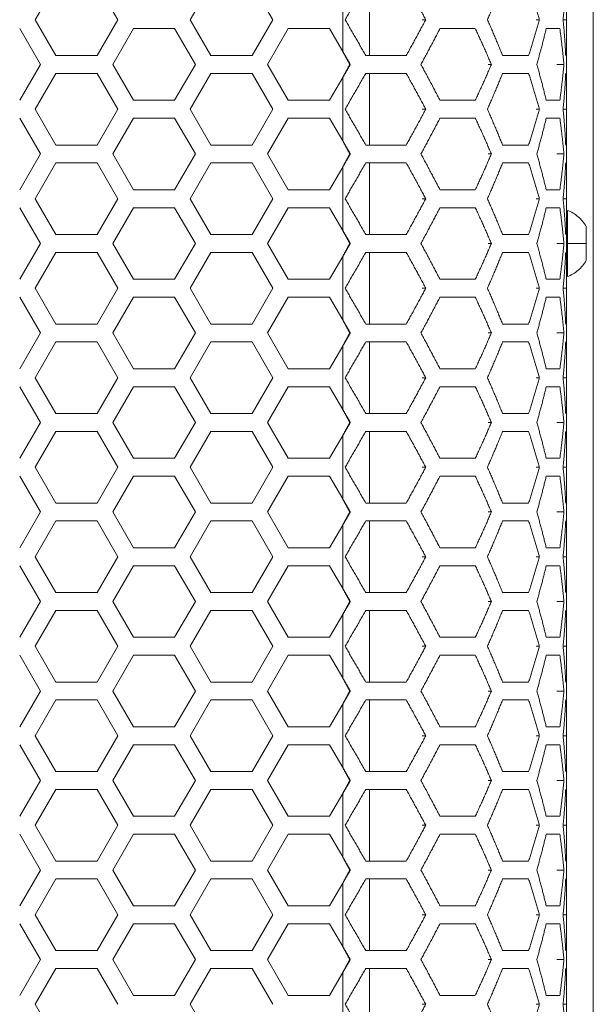
# Model space of a CAD drawing. Units: millimetres. Extents: x -1129 to 1421, y 782 to 3016.
# Drawn here: x 125 to 189, y 2543 to 2653 of the extents above; entities that cross this region are included whole.
import ezdxf

# ---------------------------------------------------------------- set-up
doc = ezdxf.new("R2010")
doc.units = ezdxf.units.MM
doc.layers.get('0').update_dxf_attribs({"lineweight": 5})
doc.layers.add('一般（ビューポート）', color=7, linetype='Continuous', lineweight=5)

# ---------------------------------------------------------------- blocks, each defined once
blk = doc.blocks.new('A$C4eac4ae8')
at = {"color": 7, "linetype": 'Continuous', "lineweight": 5}
for p, q in [((7.0472, -13.189), (7.0472, 13.189)), ((4.6824, 5.2756), (4.5915, 5.1181)), ((4.9552, 5.1181), (4.8643, 5.2756)), ((5.3644, 5.2756), (5.2734, 5.1181)), ((5.6371, 5.1181), (5.5462, 5.2756)), ((5.9449, 4.9788), (5.9449, 5.2575)), ((6.063, 4.9606), (6.063, 5.2756)), ((6.9291, 5.1181), (6.9291, 5.2756)), ((4.5915, 5.1181), (4.6824, 4.9606)), ((4.8643, 4.9606), (4.9552, 5.1181)), ((5.2734, 5.1181), (5.3644, 4.9606)), ((5.5462, 4.9606), (5.6371, 5.1181)), ((6.3101, 5.1181), (6.2936, 5.1181)), ((6.8097, 5.1181), (6.7954, 5.1181)), ((6.9291, 5.1181), (6.9142, 5.1181)), ((6.9291, 4.9606), (6.9291, 5.1181)), ((4.6143, 4.9213), (4.5233, 5.0787)), ((5.0234, 5.0787), (4.9325, 4.9213)), ((5.2052, 5.0787), (5.0234, 5.0787)), ((5.2962, 4.9213), (5.2052, 5.0787)), ((5.7053, 5.0787), (5.6144, 4.9213)), ((5.8872, 5.0787), (5.7053, 5.0787)), ((5.9449, 4.9788), (5.8872, 5.0787)), ((6.3725, 5.0787), (6.5281, 5.0787)), ((6.8401, 5.0787), (6.9, 5.0787)), ((4.6824, 4.9606), (4.8643, 4.9606)), ((5.3644, 4.9606), (5.5462, 4.9606)), ((6.2242, 4.9606), (6.0461, 4.9606)), ((6.7626, 4.9606), (6.6481, 4.9606)), ((6.9291, 4.9606), (6.9258, 4.9606)), ((6.9291, 4.8819), (6.9291, 4.9606)), ((4.5233, 4.7638), (4.6143, 4.9213)), ((4.9325, 4.9213), (5.0234, 4.7638)), ((5.2052, 4.7638), (5.2962, 4.9213)), ((5.6144, 4.9213), (5.7053, 4.7638)), ((5.9781, 4.9213), (5.9761, 4.9213)), ((6.5987, 4.9213), (6.5848, 4.9213)), ((6.9179, 4.9213), (6.8872, 4.9213)), ((4.6824, 4.8819), (4.5915, 4.7244)), ((4.8643, 4.8819), (4.6824, 4.8819)), ((4.9552, 4.7244), (4.8643, 4.8819)), ((5.3644, 4.8819), (5.2734, 4.7244)), ((5.5462, 4.8819), (5.3644, 4.8819)), ((5.6371, 4.7244), (5.5462, 4.8819)), ((5.8872, 4.7638), (5.9449, 4.8638)), ((5.9449, 4.5851), (5.9449, 4.8638)), ((6.0461, 4.8819), (6.2242, 4.8819)), ((6.063, 4.5669), (6.063, 4.8819)), ((6.6481, 4.8819), (6.7626, 4.8819)), ((6.9258, 4.8819), (6.9291, 4.8819)), ((6.9291, 4.7244), (6.9291, 4.8819)), ((4.5915, 4.7244), (4.6824, 4.5669)), ((4.8643, 4.5669), (4.9552, 4.7244)), ((5.0234, 4.7638), (5.2052, 4.7638)), ((5.2734, 4.7244), (5.3644, 4.5669)), ((5.5462, 4.5669), (5.6371, 4.7244)), ((5.7053, 4.7638), (5.8872, 4.7638)), ((6.3101, 4.7244), (6.2936, 4.7244)), ((6.5281, 4.7638), (6.3725, 4.7638)), ((6.8097, 4.7244), (6.7954, 4.7244)), ((6.9, 4.7638), (6.8401, 4.7638)), ((6.9291, 4.7244), (6.9142, 4.7244)), ((6.9291, 4.5669), (6.9291, 4.7244)), ((4.6143, 4.5276), (4.5233, 4.685)), ((5.0234, 4.685), (4.9325, 4.5276)), ((5.2052, 4.685), (5.0234, 4.685)), ((5.2962, 4.5276), (5.2052, 4.685)), ((5.7053, 4.685), (5.6144, 4.5276)), ((5.8872, 4.685), (5.7053, 4.685)), ((5.9449, 4.5851), (5.8872, 4.685)), ((6.3725, 4.685), (6.5281, 4.685)), ((6.8401, 4.685), (6.9, 4.685)), ((4.6824, 4.5669), (4.8643, 4.5669)), ((5.3644, 4.5669), (5.5462, 4.5669)), ((6.2242, 4.5669), (6.0461, 4.5669)), ((6.7626, 4.5669), (6.6481, 4.5669)), ((6.9291, 4.5669), (6.9258, 4.5669)), ((6.9291, 4.4882), (6.9291, 4.5669)), ((4.5233, 4.3701), (4.6143, 4.5276)), ((4.9325, 4.5276), (5.0234, 4.3701)), ((5.2052, 4.3701), (5.2962, 4.5276)), ((5.6144, 4.5276), (5.7053, 4.3701)), ((5.9781, 4.5276), (5.9761, 4.5276)), ((6.5987, 4.5276), (6.5848, 4.5276)), ((6.9179, 4.5276), (6.8872, 4.5276)), ((4.6824, 4.4882), (4.5915, 4.3307)), ((4.8643, 4.4882), (4.6824, 4.4882)), ((4.9552, 4.3307), (4.8643, 4.4882)), ((5.3644, 4.4882), (5.2734, 4.3307)), ((5.5462, 4.4882), (5.3644, 4.4882)), ((5.6371, 4.3307), (5.5462, 4.4882)), ((5.8872, 4.3701), (5.9449, 4.4701)), ((5.9449, 4.1914), (5.9449, 4.4701)), ((6.0461, 4.4882), (6.2242, 4.4882)), ((6.063, 4.1732), (6.063, 4.4882)), ((6.6481, 4.4882), (6.7626, 4.4882)), ((6.9258, 4.4882), (6.9291, 4.4882)), ((6.9291, 4.3307), (6.9291, 4.4882)), ((5.0234, 4.3701), (5.2052, 4.3701)), ((5.7053, 4.3701), (5.8872, 4.3701)), ((6.5281, 4.3701), (6.3725, 4.3701)), ((6.9, 4.3701), (6.8401, 4.3701)), ((4.6143, 4.1339), (4.5233, 4.2913)), ((4.5915, 4.3307), (4.6824, 4.1732)), ((4.8643, 4.1732), (4.9552, 4.3307)), ((5.0234, 4.2913), (4.9325, 4.1339)), ((5.2052, 4.2913), (5.0234, 4.2913)), ((5.2962, 4.1339), (5.2052, 4.2913)), ((5.2734, 4.3307), (5.3644, 4.1732)), ((5.5462, 4.1732), (5.6371, 4.3307)), ((5.7053, 4.2913), (5.6144, 4.1339)), ((5.8872, 4.2913), (5.7053, 4.2913)), ((5.9449, 4.1914), (5.8872, 4.2913)), ((6.3101, 4.3307), (6.2936, 4.3307)), ((6.3725, 4.2913), (6.5281, 4.2913)), ((6.8097, 4.3307), (6.7954, 4.3307)), ((6.8401, 4.2913), (6.9, 4.2913)), ((6.9291, 4.3307), (6.9142, 4.3307)), ((6.9291, 4.1732), (6.9291, 4.3307)), ((6.9331, 4.1339), (6.9331, 4.2795)), ((6.9331, 4.2126), (6.9291, 4.2126)), ((7.0157, 4.1339), (7.0157, 4.2087)), ((4.6824, 4.1732), (4.8643, 4.1732)), ((5.3644, 4.1732), (5.5462, 4.1732)), ((6.2242, 4.1732), (6.0461, 4.1732)), ((6.7626, 4.1732), (6.6481, 4.1732)), ((6.9291, 4.1732), (6.9258, 4.1732)), ((6.9291, 4.0945), (6.9291, 4.1732)), ((4.5233, 3.9764), (4.6143, 4.1339)), ((4.9325, 4.1339), (5.0234, 3.9764)), ((5.2052, 3.9764), (5.2962, 4.1339)), ((5.6144, 4.1339), (5.7053, 3.9764)), ((5.9781, 4.1339), (5.9761, 4.1339)), ((6.5987, 4.1339), (6.5848, 4.1339)), ((6.9179, 4.1339), (6.8872, 4.1339)), ((6.9331, 4.1339), (6.9291, 4.1339)), ((6.9331, 4.1339), (7.0157, 4.1339)), ((6.9331, 4.1339), (6.9331, 3.9882)), ((7.0157, 4.1339), (7.0157, 4.0591)), ((4.6824, 4.0945), (4.5915, 3.937)), ((4.8643, 4.0945), (4.6824, 4.0945)), ((4.9552, 3.937), (4.8643, 4.0945)), ((5.3644, 4.0945), (5.2734, 3.937)), ((5.5462, 4.0945), (5.3644, 4.0945)), ((5.6371, 3.937), (5.5462, 4.0945)), ((5.8872, 3.9764), (5.9449, 4.0764)), ((5.9449, 3.7977), (5.9449, 4.0764)), ((6.0461, 4.0945), (6.2242, 4.0945)), ((6.063, 3.7795), (6.063, 4.0945)), ((6.6481, 4.0945), (6.7626, 4.0945)), ((6.9258, 4.0945), (6.9291, 4.0945)), ((6.9291, 3.937), (6.9291, 4.0945)), ((6.9331, 4.0551), (6.9291, 4.0551)), ((5.0234, 3.9764), (5.2052, 3.9764)), ((5.7053, 3.9764), (5.8872, 3.9764)), ((6.5281, 3.9764), (6.3725, 3.9764)), ((6.9, 3.9764), (6.8401, 3.9764)), ((4.5915, 3.937), (4.6824, 3.7795)), ((4.8643, 3.7795), (4.9552, 3.937)), ((5.2734, 3.937), (5.3644, 3.7795)), ((5.5462, 3.7795), (5.6371, 3.937)), ((6.3101, 3.937), (6.2936, 3.937)), ((6.8097, 3.937), (6.7954, 3.937)), ((6.9291, 3.937), (6.9142, 3.937)), ((6.9291, 3.7795), (6.9291, 3.937)), ((4.6143, 3.7402), (4.5233, 3.8976)), ((5.0234, 3.8976), (4.9325, 3.7402)), ((5.2052, 3.8976), (5.0234, 3.8976)), ((5.2962, 3.7402), (5.2052, 3.8976)), ((5.7053, 3.8976), (5.6144, 3.7402)), ((5.8872, 3.8976), (5.7053, 3.8976)), ((5.9449, 3.7977), (5.8872, 3.8976)), ((6.3725, 3.8976), (6.5281, 3.8976)), ((6.8401, 3.8976), (6.9, 3.8976)), ((4.6824, 3.7795), (4.8643, 3.7795)), ((5.3644, 3.7795), (5.5462, 3.7795)), ((6.2242, 3.7795), (6.0461, 3.7795)), ((6.7626, 3.7795), (6.6481, 3.7795)), ((6.9291, 3.7795), (6.9258, 3.7795)), ((6.9291, 3.7008), (6.9291, 3.7795)), ((4.5233, 3.5827), (4.6143, 3.7402)), ((4.9325, 3.7402), (5.0234, 3.5827)), ((5.2052, 3.5827), (5.2962, 3.7402)), ((5.6144, 3.7402), (5.7053, 3.5827)), ((5.9781, 3.7402), (5.9761, 3.7402)), ((6.5987, 3.7402), (6.5848, 3.7402)), ((6.9179, 3.7402), (6.8872, 3.7402)), ((4.6824, 3.7008), (4.5915, 3.5433)), ((4.8643, 3.7008), (4.6824, 3.7008)), ((4.9552, 3.5433), (4.8643, 3.7008)), ((5.3644, 3.7008), (5.2734, 3.5433)), ((5.5462, 3.7008), (5.3644, 3.7008)), ((5.6371, 3.5433), (5.5462, 3.7008)), ((5.8872, 3.5827), (5.9449, 3.6827)), ((5.9449, 3.4039), (5.9449, 3.6827)), ((6.0461, 3.7008), (6.2242, 3.7008)), ((6.063, 3.3858), (6.063, 3.7008)), ((6.6481, 3.7008), (6.7626, 3.7008)), ((6.9258, 3.7008), (6.9291, 3.7008)), ((6.9291, 3.5433), (6.9291, 3.7008)), ((5.0234, 3.5827), (5.2052, 3.5827)), ((5.7053, 3.5827), (5.8872, 3.5827)), ((6.5281, 3.5827), (6.3725, 3.5827)), ((6.9, 3.5827), (6.8401, 3.5827)), ((4.5915, 3.5433), (4.6824, 3.3858)), ((4.8643, 3.3858), (4.9552, 3.5433)), ((5.2734, 3.5433), (5.3644, 3.3858)), ((5.5462, 3.3858), (5.6371, 3.5433)), ((6.3101, 3.5433), (6.2936, 3.5433)), ((6.8097, 3.5433), (6.7954, 3.5433)), ((6.9291, 3.5433), (6.9142, 3.5433)), ((6.9291, 3.3858), (6.9291, 3.5433)), ((4.6143, 3.3465), (4.5233, 3.5039)), ((5.0234, 3.5039), (4.9325, 3.3465)), ((5.2052, 3.5039), (5.0234, 3.5039)), ((5.2962, 3.3465), (5.2052, 3.5039)), ((5.7053, 3.5039), (5.6144, 3.3465)), ((5.8872, 3.5039), (5.7053, 3.5039)), ((5.9449, 3.4039), (5.8872, 3.5039)), ((6.3725, 3.5039), (6.5281, 3.5039)), ((6.8401, 3.5039), (6.9, 3.5039)), ((4.6824, 3.3858), (4.8643, 3.3858)), ((5.3644, 3.3858), (5.5462, 3.3858)), ((6.2242, 3.3858), (6.0461, 3.3858)), ((6.7626, 3.3858), (6.6481, 3.3858)), ((6.9291, 3.3858), (6.9258, 3.3858)), ((6.9291, 3.3071), (6.9291, 3.3858)), ((4.5233, 3.189), (4.6143, 3.3465)), ((4.9325, 3.3465), (5.0234, 3.189)), ((5.2052, 3.189), (5.2962, 3.3465)), ((5.6144, 3.3465), (5.7053, 3.189)), ((5.9781, 3.3465), (5.9761, 3.3465)), ((6.5987, 3.3465), (6.5848, 3.3465)), ((6.9179, 3.3465), (6.8872, 3.3465)), ((4.6824, 3.3071), (4.5915, 3.1496)), ((4.8643, 3.3071), (4.6824, 3.3071)), ((4.9552, 3.1496), (4.8643, 3.3071)), ((5.3644, 3.3071), (5.2734, 3.1496)), ((5.5462, 3.3071), (5.3644, 3.3071)), ((5.6371, 3.1496), (5.5462, 3.3071)), ((6.0461, 3.3071), (6.2242, 3.3071)), ((6.063, 2.9921), (6.063, 3.3071)), ((6.6481, 3.3071), (6.7626, 3.3071)), ((6.9258, 3.3071), (6.9291, 3.3071)), ((6.9291, 3.1496), (6.9291, 3.3071)), ((5.8872, 3.189), (5.9449, 3.289)), ((5.9449, 3.0102), (5.9449, 3.289)), ((5.0234, 3.189), (5.2052, 3.189)), ((5.7053, 3.189), (5.8872, 3.189)), ((6.5281, 3.189), (6.3725, 3.189)), ((6.9, 3.189), (6.8401, 3.189)), ((4.5915, 3.1496), (4.6824, 2.9921)), ((4.8643, 2.9921), (4.9552, 3.1496)), ((5.2734, 3.1496), (5.3644, 2.9921)), ((5.5462, 2.9921), (5.6371, 3.1496)), ((6.3101, 3.1496), (6.2936, 3.1496)), ((6.8097, 3.1496), (6.7954, 3.1496)), ((6.9291, 3.1496), (6.9142, 3.1496)), ((6.9291, 2.9921), (6.9291, 3.1496)), ((4.6143, 2.9528), (4.5233, 3.1102)), ((5.0234, 3.1102), (4.9325, 2.9528)), ((5.2052, 3.1102), (5.0234, 3.1102)), ((5.2962, 2.9528), (5.2052, 3.1102)), ((5.7053, 3.1102), (5.6144, 2.9528)), ((5.8872, 3.1102), (5.7053, 3.1102)), ((5.9449, 3.0102), (5.8872, 3.1102)), ((6.3725, 3.1102), (6.5281, 3.1102)), ((6.8401, 3.1102), (6.9, 3.1102)), ((4.6824, 2.9921), (4.8643, 2.9921)), ((5.3644, 2.9921), (5.5462, 2.9921)), ((6.2242, 2.9921), (6.0461, 2.9921)), ((6.7626, 2.9921), (6.6481, 2.9921)), ((6.9291, 2.9921), (6.9258, 2.9921)), ((6.9291, 2.9134), (6.9291, 2.9921)), ((4.5233, 2.7953), (4.6143, 2.9528)), ((4.9325, 2.9528), (5.0234, 2.7953)), ((5.2052, 2.7953), (5.2962, 2.9528)), ((5.6144, 2.9528), (5.7053, 2.7953)), ((5.9781, 2.9528), (5.9761, 2.9528)), ((6.5987, 2.9528), (6.5848, 2.9528)), ((6.9179, 2.9528), (6.8872, 2.9528)), ((4.6824, 2.9134), (4.5915, 2.7559)), ((4.8643, 2.9134), (4.6824, 2.9134)), ((4.9552, 2.7559), (4.8643, 2.9134)), ((5.3644, 2.9134), (5.2734, 2.7559)), ((5.5462, 2.9134), (5.3644, 2.9134)), ((5.6371, 2.7559), (5.5462, 2.9134)), ((6.0461, 2.9134), (6.2242, 2.9134)), ((6.063, 2.5984), (6.063, 2.9134)), ((6.6481, 2.9134), (6.7626, 2.9134)), ((6.9258, 2.9134), (6.9291, 2.9134)), ((6.9291, 2.7559), (6.9291, 2.9134)), ((5.8872, 2.7953), (5.9449, 2.8953)), ((5.9449, 2.6165), (5.9449, 2.8953)), ((5.0234, 2.7953), (5.2052, 2.7953)), ((5.7053, 2.7953), (5.8872, 2.7953)), ((6.5281, 2.7953), (6.3725, 2.7953)), ((6.9, 2.7953), (6.8401, 2.7953)), ((4.5915, 2.7559), (4.6824, 2.5984)), ((4.8643, 2.5984), (4.9552, 2.7559)), ((5.2734, 2.7559), (5.3644, 2.5984)), ((5.5462, 2.5984), (5.6371, 2.7559)), ((6.3101, 2.7559), (6.2936, 2.7559)), ((6.8097, 2.7559), (6.7954, 2.7559)), ((6.9291, 2.7559), (6.9142, 2.7559)), ((6.9291, 2.5984), (6.9291, 2.7559)), ((4.6143, 2.5591), (4.5233, 2.7165)), ((5.0234, 2.7165), (4.9325, 2.5591)), ((5.2052, 2.7165), (5.0234, 2.7165)), ((5.2962, 2.5591), (5.2052, 2.7165)), ((5.7053, 2.7165), (5.6144, 2.5591)), ((5.8872, 2.7165), (5.7053, 2.7165)), ((5.9449, 2.6165), (5.8872, 2.7165)), ((6.3725, 2.7165), (6.5281, 2.7165)), ((6.8401, 2.7165), (6.9, 2.7165)), ((4.5233, 2.4016), (4.6143, 2.5591)), ((4.6824, 2.5984), (4.8643, 2.5984)), ((4.9325, 2.5591), (5.0234, 2.4016)), ((5.2052, 2.4016), (5.2962, 2.5591)), ((5.3644, 2.5984), (5.5462, 2.5984)), ((5.6144, 2.5591), (5.7053, 2.4016)), ((5.9781, 2.5591), (5.9761, 2.5591)), ((6.2242, 2.5984), (6.0461, 2.5984)), ((6.5987, 2.5591), (6.5848, 2.5591)), ((6.7626, 2.5984), (6.6481, 2.5984)), ((6.9179, 2.5591), (6.8872, 2.5591)), ((6.9291, 2.5984), (6.9258, 2.5984)), ((6.9291, 2.5197), (6.9291, 2.5984)), ((4.6824, 2.5197), (4.5915, 2.3622)), ((4.8643, 2.5197), (4.6824, 2.5197)), ((4.9552, 2.3622), (4.8643, 2.5197)), ((5.3644, 2.5197), (5.2734, 2.3622)), ((5.5462, 2.5197), (5.3644, 2.5197)), ((5.6371, 2.3622), (5.5462, 2.5197)), ((6.0461, 2.5197), (6.2242, 2.5197)), ((6.063, 2.2047), (6.063, 2.5197)), ((6.6481, 2.5197), (6.7626, 2.5197)), ((6.9258, 2.5197), (6.9291, 2.5197)), ((6.9291, 2.3622), (6.9291, 2.5197)), ((5.8872, 2.4016), (5.9449, 2.5016)), ((5.9449, 2.2228), (5.9449, 2.5016)), ((5.0234, 2.4016), (5.2052, 2.4016)), ((5.7053, 2.4016), (5.8872, 2.4016)), ((6.5281, 2.4016), (6.3725, 2.4016)), ((6.9, 2.4016), (6.8401, 2.4016)), ((4.5915, 2.3622), (4.6824, 2.2047)), ((4.8643, 2.2047), (4.9552, 2.3622)), ((5.2734, 2.3622), (5.3644, 2.2047)), ((5.5462, 2.2047), (5.6371, 2.3622)), ((6.3101, 2.3622), (6.2936, 2.3622)), ((6.8097, 2.3622), (6.7954, 2.3622)), ((6.9291, 2.3622), (6.9142, 2.3622)), ((6.9291, 2.2047), (6.9291, 2.3622)), ((4.6143, 2.1654), (4.5233, 2.3228)), ((5.0234, 2.3228), (4.9325, 2.1654)), ((5.2052, 2.3228), (5.0234, 2.3228)), ((5.2962, 2.1654), (5.2052, 2.3228)), ((5.7053, 2.3228), (5.6144, 2.1654)), ((5.8872, 2.3228), (5.7053, 2.3228)), ((5.9449, 2.2228), (5.8872, 2.3228)), ((6.3725, 2.3228), (6.5281, 2.3228)), ((6.8401, 2.3228), (6.9, 2.3228)), ((4.6824, 2.2047), (4.8643, 2.2047)), ((5.3644, 2.2047), (5.5462, 2.2047)), ((6.2242, 2.2047), (6.0461, 2.2047)), ((6.7626, 2.2047), (6.6481, 2.2047)), ((6.9291, 2.2047), (6.9258, 2.2047)), ((6.9291, 2.126), (6.9291, 2.2047)), ((4.5233, 2.0079), (4.6143, 2.1654)), ((4.6824, 2.126), (4.5915, 1.9685)), ((4.8643, 2.126), (4.6824, 2.126)), ((4.9552, 1.9685), (4.8643, 2.126)), ((4.9325, 2.1654), (5.0234, 2.0079)), ((5.2052, 2.0079), (5.2962, 2.1654)), ((5.3644, 2.126), (5.2734, 1.9685)), ((5.5462, 2.126), (5.3644, 2.126)), ((5.6371, 1.9685), (5.5462, 2.126)), ((5.6144, 2.1654), (5.7053, 2.0079)), ((5.9781, 2.1654), (5.9761, 2.1654)), ((6.0461, 2.126), (6.2242, 2.126)), ((6.063, 1.811), (6.063, 2.126)), ((6.5987, 2.1654), (6.5848, 2.1654)), ((6.6481, 2.126), (6.7626, 2.126)), ((6.9179, 2.1654), (6.8872, 2.1654)), ((6.9258, 2.126), (6.9291, 2.126)), ((6.9291, 1.9685), (6.9291, 2.126)), ((5.8872, 2.0079), (5.9449, 2.1079)), ((5.9449, 1.8291), (5.9449, 2.1079)), ((5.0234, 2.0079), (5.2052, 2.0079)), ((5.7053, 2.0079), (5.8872, 2.0079)), ((6.5281, 2.0079), (6.3725, 2.0079)), ((6.9, 2.0079), (6.8401, 2.0079)), ((4.5915, 1.9685), (4.6824, 1.811)), ((4.8643, 1.811), (4.9552, 1.9685)), ((5.2734, 1.9685), (5.3644, 1.811)), ((5.5462, 1.811), (5.6371, 1.9685)), ((6.3101, 1.9685), (6.2936, 1.9685)), ((6.8097, 1.9685), (6.7954, 1.9685)), ((6.9291, 1.9685), (6.9142, 1.9685)), ((6.9291, 1.811), (6.9291, 1.9685)), ((4.6143, 1.7717), (4.5233, 1.9291)), ((5.0234, 1.9291), (4.9325, 1.7717)), ((5.2052, 1.9291), (5.0234, 1.9291)), ((5.2962, 1.7717), (5.2052, 1.9291)), ((5.7053, 1.9291), (5.6144, 1.7717)), ((5.8872, 1.9291), (5.7053, 1.9291)), ((5.9449, 1.8291), (5.8872, 1.9291)), ((6.3725, 1.9291), (6.5281, 1.9291)), ((6.8401, 1.9291), (6.9, 1.9291)), ((4.6824, 1.811), (4.8643, 1.811)), ((5.3644, 1.811), (5.5462, 1.811)), ((6.2242, 1.811), (6.0461, 1.811)), ((6.7626, 1.811), (6.6481, 1.811)), ((6.9291, 1.811), (6.9258, 1.811)), ((6.9291, 1.7323), (6.9291, 1.811)), ((4.5233, 1.6142), (4.6143, 1.7717)), ((4.9325, 1.7717), (5.0234, 1.6142)), ((5.2052, 1.6142), (5.2962, 1.7717)), ((5.6144, 1.7717), (5.7053, 1.6142)), ((5.9781, 1.7717), (5.9761, 1.7717)), ((6.5987, 1.7717), (6.5848, 1.7717)), ((6.9179, 1.7717), (6.8872, 1.7717)), ((4.6824, 1.7323), (4.5915, 1.5748)), ((4.8643, 1.7323), (4.6824, 1.7323)), ((4.9552, 1.5748), (4.8643, 1.7323)), ((5.3644, 1.7323), (5.2734, 1.5748)), ((5.5462, 1.7323), (5.3644, 1.7323)), ((5.6371, 1.5748), (5.5462, 1.7323)), ((5.8872, 1.6142), (5.9449, 1.7142)), ((5.9449, 1.4354), (5.9449, 1.7142)), ((6.0461, 1.7323), (6.2242, 1.7323)), ((6.063, 1.4173), (6.063, 1.7323)), ((6.6481, 1.7323), (6.7626, 1.7323)), ((6.9258, 1.7323), (6.9291, 1.7323)), ((6.9291, 1.5748), (6.9291, 1.7323)), ((5.0234, 1.6142), (5.2052, 1.6142)), ((5.7053, 1.6142), (5.8872, 1.6142)), ((6.5281, 1.6142), (6.3725, 1.6142)), ((6.9, 1.6142), (6.8401, 1.6142)), ((4.5915, 1.5748), (4.6824, 1.4173)), ((4.8643, 1.4173), (4.9552, 1.5748)), ((5.2734, 1.5748), (5.3644, 1.4173)), ((5.5462, 1.4173), (5.6371, 1.5748)), ((6.3101, 1.5748), (6.2936, 1.5748)), ((6.8097, 1.5748), (6.7954, 1.5748)), ((6.9291, 1.5748), (6.9142, 1.5748)), ((6.9291, 1.4173), (6.9291, 1.5748)), ((4.6143, 1.378), (4.5233, 1.5354)), ((5.0234, 1.5354), (4.9325, 1.378)), ((5.2052, 1.5354), (5.0234, 1.5354)), ((5.2962, 1.378), (5.2052, 1.5354)), ((5.7053, 1.5354), (5.6144, 1.378)), ((5.8872, 1.5354), (5.7053, 1.5354)), ((5.9449, 1.4354), (5.8872, 1.5354)), ((6.3725, 1.5354), (6.5281, 1.5354)), ((6.8401, 1.5354), (6.9, 1.5354)), ((4.6824, 1.4173), (4.8643, 1.4173)), ((5.3644, 1.4173), (5.5462, 1.4173)), ((6.2242, 1.4173), (6.0461, 1.4173)), ((6.7626, 1.4173), (6.6481, 1.4173)), ((6.9291, 1.4173), (6.9258, 1.4173)), ((6.9291, 1.3386), (6.9291, 1.4173)), ((4.5233, 1.2205), (4.6143, 1.378)), ((4.9325, 1.378), (5.0234, 1.2205)), ((5.2052, 1.2205), (5.2962, 1.378)), ((5.6144, 1.378), (5.7053, 1.2205)), ((5.9781, 1.378), (5.9761, 1.378)), ((6.5987, 1.378), (6.5848, 1.378)), ((6.9179, 1.378), (6.8872, 1.378)), ((4.6824, 1.3386), (4.5915, 1.1811)), ((4.8643, 1.3386), (4.6824, 1.3386)), ((4.9552, 1.1811), (4.8643, 1.3386)), ((5.3644, 1.3386), (5.2734, 1.1811)), ((5.5462, 1.3386), (5.3644, 1.3386)), ((5.6371, 1.1811), (5.5462, 1.3386)), ((5.8872, 1.2205), (5.9449, 1.3205)), ((5.9449, 1.0417), (5.9449, 1.3205)), ((6.0461, 1.3386), (6.2242, 1.3386)), ((6.063, 1.0236), (6.063, 1.3386)), ((6.6481, 1.3386), (6.7626, 1.3386)), ((6.9258, 1.3386), (6.9291, 1.3386)), ((6.9291, 1.1811), (6.9291, 1.3386)), ((5.0234, 1.2205), (5.2052, 1.2205)), ((5.7053, 1.2205), (5.8872, 1.2205)), ((6.5281, 1.2205), (6.3725, 1.2205)), ((6.9, 1.2205), (6.8401, 1.2205)), ((4.5915, 1.1811), (4.6824, 1.0236)), ((4.8643, 1.0236), (4.9552, 1.1811)), ((5.2734, 1.1811), (5.3644, 1.0236)), ((5.5462, 1.0236), (5.6371, 1.1811)), ((6.3101, 1.1811), (6.2936, 1.1811)), ((6.8097, 1.1811), (6.7954, 1.1811)), ((6.9291, 1.1811), (6.9142, 1.1811)), ((6.9291, 1.0236), (6.9291, 1.1811)), ((4.6143, 0.9843), (4.5233, 1.1417)), ((5.0234, 1.1417), (4.9325, 0.9843)), ((5.2052, 1.1417), (5.0234, 1.1417)), ((5.2962, 0.9843), (5.2052, 1.1417)), ((5.7053, 1.1417), (5.6144, 0.9843)), ((5.8872, 1.1417), (5.7053, 1.1417)), ((5.9449, 1.0417), (5.8872, 1.1417)), ((6.3725, 1.1417), (6.5281, 1.1417)), ((6.8401, 1.1417), (6.9, 1.1417)), ((4.6824, 1.0236), (4.8643, 1.0236)), ((5.3644, 1.0236), (5.5462, 1.0236)), ((6.2242, 1.0236), (6.0461, 1.0236)), ((6.7626, 1.0236), (6.6481, 1.0236)), ((6.9291, 1.0236), (6.9258, 1.0236)), ((6.9291, 0.9449), (6.9291, 1.0236)), ((4.5233, 0.8268), (4.6143, 0.9843)), ((4.9325, 0.9843), (5.0234, 0.8268)), ((5.2052, 0.8268), (5.2962, 0.9843)), ((5.6144, 0.9843), (5.7053, 0.8268)), ((5.9781, 0.9843), (5.9761, 0.9843)), ((6.5987, 0.9843), (6.5848, 0.9843)), ((6.9179, 0.9843), (6.8872, 0.9843)), ((4.6824, 0.9449), (4.5915, 0.7874)), ((4.8643, 0.9449), (4.6824, 0.9449)), ((4.9552, 0.7874), (4.8643, 0.9449)), ((5.3644, 0.9449), (5.2734, 0.7874)), ((5.5462, 0.9449), (5.3644, 0.9449)), ((5.6371, 0.7874), (5.5462, 0.9449)), ((5.8872, 0.8268), (5.9449, 0.9268)), ((5.9449, 0.648), (5.9449, 0.9268)), ((6.0461, 0.9449), (6.2242, 0.9449)), ((6.063, 0.6299), (6.063, 0.9449)), ((6.6481, 0.9449), (6.7626, 0.9449)), ((6.9258, 0.9449), (6.9291, 0.9449)), ((6.9291, 0.7874), (6.9291, 0.9449)), ((5.0234, 0.8268), (5.2052, 0.8268)), ((5.7053, 0.8268), (5.8872, 0.8268)), ((6.5281, 0.8268), (6.3725, 0.8268)), ((6.9, 0.8268), (6.8401, 0.8268)), ((4.5915, 0.7874), (4.6824, 0.6299)), ((5.2734, 0.7874), (5.3644, 0.6299)), ((6.3101, 0.7874), (6.2936, 0.7874)), ((6.8097, 0.7874), (6.7954, 0.7874)), ((6.9291, 0.7874), (6.9142, 0.7874)), ((6.9291, 0.6299), (6.9291, 0.7874))]:
    blk.add_line(p, q, dxfattribs=at)
at = {"color": 7, "linetype": 'Continuous', "lineweight": 5, "flags": 128}
for points in [[(7.0157, 4.2087, 0.089934), (6.9808, 4.2516, 0.089934), (6.9331, 4.2795)], [(6.9331, 3.9882, 0.089934), (6.9808, 4.0161, 0.089934), (7.0157, 4.0591)]]:
    blk.add_lwpolyline(points, format="xyb", dxfattribs=at)
at = {"color": 7, "linetype": 'Continuous', "lineweight": 5}
for points in [[(6.0461, 5.2756), (6.0008, 5.1969), (5.9553, 5.1181)], [(6.3101, 5.1181), (6.2678, 5.1969), (6.2242, 5.2756)], [(6.6481, 5.2756), (6.6162, 5.1969), (6.5815, 5.1181)], [(6.8097, 5.1181), (6.7879, 5.1969), (6.7626, 5.2756)], [(6.9258, 5.2756), (6.9221, 5.1969), (6.9142, 5.1181)], [(5.9553, 5.1181), (6.0008, 5.0394), (6.0461, 4.9606)], [(6.2242, 4.9606), (6.2678, 5.0394), (6.3101, 5.1181)], [(6.5815, 5.1181), (6.6162, 5.0394), (6.6481, 4.9606)], [(6.7626, 4.9606), (6.7879, 5.0394), (6.8097, 5.1181)], [(6.9142, 5.1181), (6.9221, 5.0394), (6.9258, 4.9606)], [(6.3725, 5.0787), (6.3315, 5), (6.2889, 4.9213)], [(6.5987, 4.9213), (6.5647, 5), (6.5281, 5.0787)], [(6.8401, 5.0787), (6.8212, 5), (6.7986, 4.9213)], [(6.9179, 4.9213), (6.911, 5), (6.9, 5.0787)], [(5.9761, 4.9213), (5.9605, 4.95), (5.9449, 4.9788)], [(5.9781, 4.9213), (5.9615, 4.95), (5.9449, 4.9788)], [(5.9449, 4.8638), (5.9605, 4.8925), (5.9761, 4.9213)], [(5.9449, 4.8638), (5.9615, 4.8925), (5.9781, 4.9213)], [(6.2889, 4.9213), (6.3315, 4.8425), (6.3725, 4.7638)], [(6.5281, 4.7638), (6.5647, 4.8425), (6.5987, 4.9213)], [(6.7986, 4.9213), (6.8212, 4.8425), (6.8401, 4.7638)], [(6.9, 4.7638), (6.911, 4.8425), (6.9179, 4.9213)], [(6.0461, 4.8819), (6.0008, 4.8031), (5.9553, 4.7244)], [(6.3101, 4.7244), (6.2678, 4.8031), (6.2242, 4.8819)], [(6.6481, 4.8819), (6.6162, 4.8031), (6.5815, 4.7244)], [(6.8097, 4.7244), (6.7879, 4.8031), (6.7626, 4.8819)], [(6.9258, 4.8819), (6.9221, 4.8031), (6.9142, 4.7244)], [(5.9553, 4.7244), (6.0008, 4.6457), (6.0461, 4.5669)], [(6.2242, 4.5669), (6.2678, 4.6457), (6.3101, 4.7244)], [(6.5815, 4.7244), (6.6162, 4.6457), (6.6481, 4.5669)], [(6.7626, 4.5669), (6.7879, 4.6457), (6.8097, 4.7244)], [(6.9142, 4.7244), (6.9221, 4.6457), (6.9258, 4.5669)], [(6.3725, 4.685), (6.3315, 4.6063), (6.2889, 4.5276)], [(6.5987, 4.5276), (6.5647, 4.6063), (6.5281, 4.685)], [(6.8401, 4.685), (6.8212, 4.6063), (6.7986, 4.5276)], [(6.9179, 4.5276), (6.911, 4.6063), (6.9, 4.685)], [(5.9761, 4.5276), (5.9605, 4.5563), (5.9449, 4.5851)], [(5.9781, 4.5276), (5.9615, 4.5563), (5.9449, 4.5851)], [(5.9449, 4.4701), (5.9605, 4.4988), (5.9761, 4.5276)], [(5.9449, 4.4701), (5.9615, 4.4988), (5.9781, 4.5276)], [(6.2889, 4.5276), (6.3315, 4.4488), (6.3725, 4.3701)], [(6.5281, 4.3701), (6.5647, 4.4488), (6.5987, 4.5276)], [(6.7986, 4.5276), (6.8212, 4.4488), (6.8401, 4.3701)], [(6.9, 4.3701), (6.911, 4.4488), (6.9179, 4.5276)], [(6.0461, 4.4882), (6.0008, 4.4094), (5.9553, 4.3307)], [(6.3101, 4.3307), (6.2678, 4.4094), (6.2242, 4.4882)], [(6.6481, 4.4882), (6.6162, 4.4094), (6.5815, 4.3307)], [(6.8097, 4.3307), (6.7879, 4.4094), (6.7626, 4.4882)], [(6.9258, 4.4882), (6.9221, 4.4094), (6.9142, 4.3307)], [(5.9553, 4.3307), (6.0008, 4.252), (6.0461, 4.1732)], [(6.2242, 4.1732), (6.2678, 4.252), (6.3101, 4.3307)], [(6.3725, 4.2913), (6.3315, 4.2126), (6.2889, 4.1339)], [(6.5987, 4.1339), (6.5647, 4.2126), (6.5281, 4.2913)], [(6.5815, 4.3307), (6.6162, 4.252), (6.6481, 4.1732)], [(6.7626, 4.1732), (6.7879, 4.252), (6.8097, 4.3307)], [(6.8401, 4.2913), (6.8212, 4.2126), (6.7986, 4.1339)], [(6.9179, 4.1339), (6.911, 4.2126), (6.9, 4.2913)], [(6.9142, 4.3307), (6.9221, 4.252), (6.9258, 4.1732)], [(5.9761, 4.1339), (5.9605, 4.1626), (5.9449, 4.1914)], [(5.9781, 4.1339), (5.9615, 4.1626), (5.9449, 4.1914)], [(5.9449, 4.0764), (5.9605, 4.1051), (5.9761, 4.1339)], [(5.9449, 4.0764), (5.9615, 4.1051), (5.9781, 4.1339)], [(6.2889, 4.1339), (6.3315, 4.0551), (6.3725, 3.9764)], [(6.5281, 3.9764), (6.5647, 4.0551), (6.5987, 4.1339)], [(6.7986, 4.1339), (6.8212, 4.0551), (6.8401, 3.9764)], [(6.9, 3.9764), (6.911, 4.0551), (6.9179, 4.1339)], [(6.0461, 4.0945), (6.0008, 4.0157), (5.9553, 3.937)], [(6.3101, 3.937), (6.2678, 4.0157), (6.2242, 4.0945)], [(6.6481, 4.0945), (6.6162, 4.0157), (6.5815, 3.937)], [(6.8097, 3.937), (6.7879, 4.0157), (6.7626, 4.0945)], [(6.9258, 4.0945), (6.9221, 4.0157), (6.9142, 3.937)], [(5.9553, 3.937), (6.0008, 3.8583), (6.0461, 3.7795)], [(6.2242, 3.7795), (6.2678, 3.8583), (6.3101, 3.937)], [(6.5815, 3.937), (6.6162, 3.8583), (6.6481, 3.7795)], [(6.7626, 3.7795), (6.7879, 3.8583), (6.8097, 3.937)], [(6.9142, 3.937), (6.9221, 3.8583), (6.9258, 3.7795)], [(6.3725, 3.8976), (6.3315, 3.8189), (6.2889, 3.7402)], [(6.5987, 3.7402), (6.5647, 3.8189), (6.5281, 3.8976)], [(6.8401, 3.8976), (6.8212, 3.8189), (6.7986, 3.7402)], [(6.9179, 3.7402), (6.911, 3.8189), (6.9, 3.8976)], [(5.9761, 3.7402), (5.9605, 3.7689), (5.9449, 3.7977)], [(5.9781, 3.7402), (5.9615, 3.7689), (5.9449, 3.7977)], [(5.9449, 3.6827), (5.9605, 3.7114), (5.9761, 3.7402)], [(5.9449, 3.6827), (5.9615, 3.7114), (5.9781, 3.7402)], [(6.2889, 3.7402), (6.3315, 3.6614), (6.3725, 3.5827)], [(6.5281, 3.5827), (6.5647, 3.6614), (6.5987, 3.7402)], [(6.7986, 3.7402), (6.8212, 3.6614), (6.8401, 3.5827)], [(6.9, 3.5827), (6.911, 3.6614), (6.9179, 3.7402)], [(6.0461, 3.7008), (6.0008, 3.622), (5.9553, 3.5433)], [(6.3101, 3.5433), (6.2678, 3.622), (6.2242, 3.7008)], [(6.6481, 3.7008), (6.6162, 3.622), (6.5815, 3.5433)], [(6.8097, 3.5433), (6.7879, 3.622), (6.7626, 3.7008)], [(6.9258, 3.7008), (6.9221, 3.622), (6.9142, 3.5433)], [(5.9553, 3.5433), (6.0008, 3.4646), (6.0461, 3.3858)], [(6.2242, 3.3858), (6.2678, 3.4646), (6.3101, 3.5433)], [(6.5815, 3.5433), (6.6162, 3.4646), (6.6481, 3.3858)], [(6.7626, 3.3858), (6.7879, 3.4646), (6.8097, 3.5433)], [(6.9142, 3.5433), (6.9221, 3.4646), (6.9258, 3.3858)], [(6.3725, 3.5039), (6.3315, 3.4252), (6.2889, 3.3465)], [(6.5987, 3.3465), (6.5647, 3.4252), (6.5281, 3.5039)], [(6.8401, 3.5039), (6.8212, 3.4252), (6.7986, 3.3465)], [(6.9179, 3.3465), (6.911, 3.4252), (6.9, 3.5039)], [(5.9761, 3.3465), (5.9605, 3.3752), (5.9449, 3.4039)], [(5.9781, 3.3465), (5.9615, 3.3752), (5.9449, 3.4039)], [(5.9449, 3.289), (5.9605, 3.3177), (5.9761, 3.3465)], [(5.9449, 3.289), (5.9615, 3.3177), (5.9781, 3.3465)], [(6.2889, 3.3465), (6.3315, 3.2677), (6.3725, 3.189)], [(6.5281, 3.189), (6.5647, 3.2677), (6.5987, 3.3465)], [(6.7986, 3.3465), (6.8212, 3.2677), (6.8401, 3.189)], [(6.9, 3.189), (6.911, 3.2677), (6.9179, 3.3465)], [(6.0461, 3.3071), (6.0008, 3.2283), (5.9553, 3.1496)], [(6.3101, 3.1496), (6.2678, 3.2283), (6.2242, 3.3071)], [(6.6481, 3.3071), (6.6162, 3.2283), (6.5815, 3.1496)], [(6.8097, 3.1496), (6.7879, 3.2283), (6.7626, 3.3071)], [(6.9258, 3.3071), (6.9221, 3.2283), (6.9142, 3.1496)], [(5.9553, 3.1496), (6.0008, 3.0709), (6.0461, 2.9921)], [(6.2242, 2.9921), (6.2678, 3.0709), (6.3101, 3.1496)], [(6.5815, 3.1496), (6.6162, 3.0709), (6.6481, 2.9921)], [(6.7626, 2.9921), (6.7879, 3.0709), (6.8097, 3.1496)], [(6.9142, 3.1496), (6.9221, 3.0709), (6.9258, 2.9921)], [(6.3725, 3.1102), (6.3315, 3.0315), (6.2889, 2.9528)], [(6.5987, 2.9528), (6.5647, 3.0315), (6.5281, 3.1102)], [(6.8401, 3.1102), (6.8212, 3.0315), (6.7986, 2.9528)], [(6.9179, 2.9528), (6.911, 3.0315), (6.9, 3.1102)], [(5.9761, 2.9528), (5.9605, 2.9815), (5.9449, 3.0102)], [(5.9781, 2.9528), (5.9615, 2.9815), (5.9449, 3.0102)], [(5.9449, 2.8953), (5.9605, 2.924), (5.9761, 2.9528)], [(5.9449, 2.8953), (5.9615, 2.924), (5.9781, 2.9528)], [(6.2889, 2.9528), (6.3315, 2.874), (6.3725, 2.7953)], [(6.5281, 2.7953), (6.5647, 2.874), (6.5987, 2.9528)], [(6.7986, 2.9528), (6.8212, 2.874), (6.8401, 2.7953)], [(6.9, 2.7953), (6.911, 2.874), (6.9179, 2.9528)], [(6.0461, 2.9134), (6.0008, 2.8346), (5.9553, 2.7559)], [(6.3101, 2.7559), (6.2678, 2.8346), (6.2242, 2.9134)], [(6.6481, 2.9134), (6.6162, 2.8346), (6.5815, 2.7559)], [(6.8097, 2.7559), (6.7879, 2.8346), (6.7626, 2.9134)], [(6.9258, 2.9134), (6.9221, 2.8346), (6.9142, 2.7559)], [(5.9553, 2.7559), (6.0008, 2.6772), (6.0461, 2.5984)], [(6.2242, 2.5984), (6.2678, 2.6772), (6.3101, 2.7559)], [(6.5815, 2.7559), (6.6162, 2.6772), (6.6481, 2.5984)], [(6.7626, 2.5984), (6.7879, 2.6772), (6.8097, 2.7559)], [(6.9142, 2.7559), (6.9221, 2.6772), (6.9258, 2.5984)], [(6.3725, 2.7165), (6.3315, 2.6378), (6.2889, 2.5591)], [(6.5987, 2.5591), (6.5647, 2.6378), (6.5281, 2.7165)], [(6.8401, 2.7165), (6.8212, 2.6378), (6.7986, 2.5591)], [(6.9179, 2.5591), (6.911, 2.6378), (6.9, 2.7165)], [(5.9761, 2.5591), (5.9605, 2.5878), (5.9449, 2.6165)], [(5.9781, 2.5591), (5.9615, 2.5878), (5.9449, 2.6165)], [(5.9449, 2.5016), (5.9605, 2.5303), (5.9761, 2.5591)], [(5.9449, 2.5016), (5.9615, 2.5303), (5.9781, 2.5591)], [(6.2889, 2.5591), (6.3315, 2.4803), (6.3725, 2.4016)], [(6.5281, 2.4016), (6.5647, 2.4803), (6.5987, 2.5591)], [(6.7986, 2.5591), (6.8212, 2.4803), (6.8401, 2.4016)], [(6.9, 2.4016), (6.911, 2.4803), (6.9179, 2.5591)], [(6.0461, 2.5197), (6.0008, 2.4409), (5.9553, 2.3622)], [(6.3101, 2.3622), (6.2678, 2.4409), (6.2242, 2.5197)], [(6.6481, 2.5197), (6.6162, 2.4409), (6.5815, 2.3622)], [(6.8097, 2.3622), (6.7879, 2.4409), (6.7626, 2.5197)], [(6.9258, 2.5197), (6.9221, 2.4409), (6.9142, 2.3622)], [(5.9553, 2.3622), (6.0008, 2.2835), (6.0461, 2.2047)], [(6.2242, 2.2047), (6.2678, 2.2835), (6.3101, 2.3622)], [(6.5815, 2.3622), (6.6162, 2.2835), (6.6481, 2.2047)], [(6.7626, 2.2047), (6.7879, 2.2835), (6.8097, 2.3622)], [(6.9142, 2.3622), (6.9221, 2.2835), (6.9258, 2.2047)], [(6.3725, 2.3228), (6.3315, 2.2441), (6.2889, 2.1654)], [(6.5987, 2.1654), (6.5647, 2.2441), (6.5281, 2.3228)], [(6.8401, 2.3228), (6.8212, 2.2441), (6.7986, 2.1654)], [(6.9179, 2.1654), (6.911, 2.2441), (6.9, 2.3228)], [(5.9761, 2.1654), (5.9605, 2.1941), (5.9449, 2.2228)], [(5.9781, 2.1654), (5.9615, 2.1941), (5.9449, 2.2228)], [(5.9449, 2.1079), (5.9615, 2.1366), (5.9781, 2.1654)], [(5.9449, 2.1079), (5.9605, 2.1366), (5.9761, 2.1654)], [(6.0461, 2.126), (6.0008, 2.0472), (5.9553, 1.9685)], [(6.3101, 1.9685), (6.2678, 2.0472), (6.2242, 2.126)], [(6.2889, 2.1654), (6.3315, 2.0866), (6.3725, 2.0079)], [(6.5281, 2.0079), (6.5647, 2.0866), (6.5987, 2.1654)], [(6.6481, 2.126), (6.6162, 2.0472), (6.5815, 1.9685)], [(6.8097, 1.9685), (6.7879, 2.0472), (6.7626, 2.126)], [(6.7986, 2.1654), (6.8212, 2.0866), (6.8401, 2.0079)], [(6.9, 2.0079), (6.911, 2.0866), (6.9179, 2.1654)], [(6.9258, 2.126), (6.9221, 2.0472), (6.9142, 1.9685)], [(5.9553, 1.9685), (6.0008, 1.8898), (6.0461, 1.811)], [(6.2242, 1.811), (6.2678, 1.8898), (6.3101, 1.9685)], [(6.5815, 1.9685), (6.6162, 1.8898), (6.6481, 1.811)], [(6.7626, 1.811), (6.7879, 1.8898), (6.8097, 1.9685)], [(6.9142, 1.9685), (6.9221, 1.8898), (6.9258, 1.811)], [(6.3725, 1.9291), (6.3315, 1.8504), (6.2889, 1.7717)], [(6.5987, 1.7717), (6.5647, 1.8504), (6.5281, 1.9291)], [(6.8401, 1.9291), (6.8212, 1.8504), (6.7986, 1.7717)], [(6.9179, 1.7717), (6.911, 1.8504), (6.9, 1.9291)], [(5.9761, 1.7717), (5.9605, 1.8004), (5.9449, 1.8291)], [(5.9781, 1.7717), (5.9615, 1.8004), (5.9449, 1.8291)], [(5.9449, 1.7142), (5.9605, 1.7429), (5.9761, 1.7717)], [(5.9449, 1.7142), (5.9615, 1.7429), (5.9781, 1.7717)], [(6.2889, 1.7717), (6.3315, 1.6929), (6.3725, 1.6142)], [(6.5281, 1.6142), (6.5647, 1.6929), (6.5987, 1.7717)], [(6.7986, 1.7717), (6.8212, 1.6929), (6.8401, 1.6142)], [(6.9, 1.6142), (6.911, 1.6929), (6.9179, 1.7717)], [(6.0461, 1.7323), (6.0008, 1.6535), (5.9553, 1.5748)], [(6.3101, 1.5748), (6.2678, 1.6535), (6.2242, 1.7323)], [(6.6481, 1.7323), (6.6162, 1.6535), (6.5815, 1.5748)], [(6.8097, 1.5748), (6.7879, 1.6535), (6.7626, 1.7323)], [(6.9258, 1.7323), (6.9221, 1.6535), (6.9142, 1.5748)], [(5.9553, 1.5748), (6.0008, 1.4961), (6.0461, 1.4173)], [(6.2242, 1.4173), (6.2678, 1.4961), (6.3101, 1.5748)], [(6.5815, 1.5748), (6.6162, 1.4961), (6.6481, 1.4173)], [(6.7626, 1.4173), (6.7879, 1.4961), (6.8097, 1.5748)], [(6.9142, 1.5748), (6.9221, 1.4961), (6.9258, 1.4173)], [(6.3725, 1.5354), (6.3315, 1.4567), (6.2889, 1.378)], [(6.5987, 1.378), (6.5647, 1.4567), (6.5281, 1.5354)], [(6.8401, 1.5354), (6.8212, 1.4567), (6.7986, 1.378)], [(6.9179, 1.378), (6.911, 1.4567), (6.9, 1.5354)], [(5.9761, 1.378), (5.9605, 1.4067), (5.9449, 1.4354)], [(5.9781, 1.378), (5.9615, 1.4067), (5.9449, 1.4354)], [(5.9449, 1.3205), (5.9605, 1.3492), (5.9761, 1.378)], [(5.9449, 1.3205), (5.9615, 1.3492), (5.9781, 1.378)], [(6.2889, 1.378), (6.3315, 1.2992), (6.3725, 1.2205)], [(6.5281, 1.2205), (6.5647, 1.2992), (6.5987, 1.378)], [(6.7986, 1.378), (6.8212, 1.2992), (6.8401, 1.2205)], [(6.9, 1.2205), (6.911, 1.2992), (6.9179, 1.378)], [(6.0461, 1.3386), (6.0008, 1.2598), (5.9553, 1.1811)], [(6.3101, 1.1811), (6.2678, 1.2598), (6.2242, 1.3386)], [(6.6481, 1.3386), (6.6162, 1.2598), (6.5815, 1.1811)], [(6.8097, 1.1811), (6.7879, 1.2598), (6.7626, 1.3386)], [(6.9258, 1.3386), (6.9221, 1.2598), (6.9142, 1.1811)], [(5.9553, 1.1811), (6.0008, 1.1024), (6.0461, 1.0236)], [(6.2242, 1.0236), (6.2678, 1.1024), (6.3101, 1.1811)], [(6.5815, 1.1811), (6.6162, 1.1024), (6.6481, 1.0236)], [(6.7626, 1.0236), (6.7879, 1.1024), (6.8097, 1.1811)], [(6.9142, 1.1811), (6.9221, 1.1024), (6.9258, 1.0236)], [(6.3725, 1.1417), (6.3315, 1.063), (6.2889, 0.9843)], [(6.5987, 0.9843), (6.5647, 1.063), (6.5281, 1.1417)], [(6.8401, 1.1417), (6.8212, 1.063), (6.7986, 0.9843)], [(6.9179, 0.9843), (6.911, 1.063), (6.9, 1.1417)], [(5.9761, 0.9843), (5.9605, 1.013), (5.9449, 1.0417)], [(5.9781, 0.9843), (5.9615, 1.013), (5.9449, 1.0417)], [(5.9449, 0.9268), (5.9605, 0.9555), (5.9761, 0.9843)], [(5.9449, 0.9268), (5.9615, 0.9555), (5.9781, 0.9843)], [(6.2889, 0.9843), (6.3315, 0.9055), (6.3725, 0.8268)], [(6.5281, 0.8268), (6.5647, 0.9055), (6.5987, 0.9843)], [(6.7986, 0.9843), (6.8212, 0.9055), (6.8401, 0.8268)], [(6.9, 0.8268), (6.911, 0.9055), (6.9179, 0.9843)], [(6.0461, 0.9449), (6.0008, 0.8661), (5.9553, 0.7874)], [(6.3101, 0.7874), (6.2678, 0.8661), (6.2242, 0.9449)], [(6.6481, 0.9449), (6.6162, 0.8661), (6.5815, 0.7874)], [(6.8097, 0.7874), (6.7879, 0.8661), (6.7626, 0.9449)], [(6.9258, 0.9449), (6.9221, 0.8661), (6.9142, 0.7874)], [(5.9553, 0.7874), (6.0008, 0.7087), (6.0461, 0.6299)], [(6.2242, 0.6299), (6.2678, 0.7087), (6.3101, 0.7874)], [(6.5815, 0.7874), (6.6162, 0.7087), (6.6481, 0.6299)], [(6.7626, 0.6299), (6.7879, 0.7087), (6.8097, 0.7874)], [(6.9142, 0.7874), (6.9221, 0.7087), (6.9258, 0.6299)]]:
    blk.add_open_spline(points, degree=2, dxfattribs=at)

msp = doc.modelspace()

# ---------------------------------------------------------------- block references
at = {"layer": '一般（ビューポート）', "xscale": 25.4, "yscale": 25.4, "zscale": 25.4}
msp.add_blockref('A$C4eac4ae8', (10.27052, 2523.41448), dxfattribs=at)

doc.saveas('drawing.dxf')
